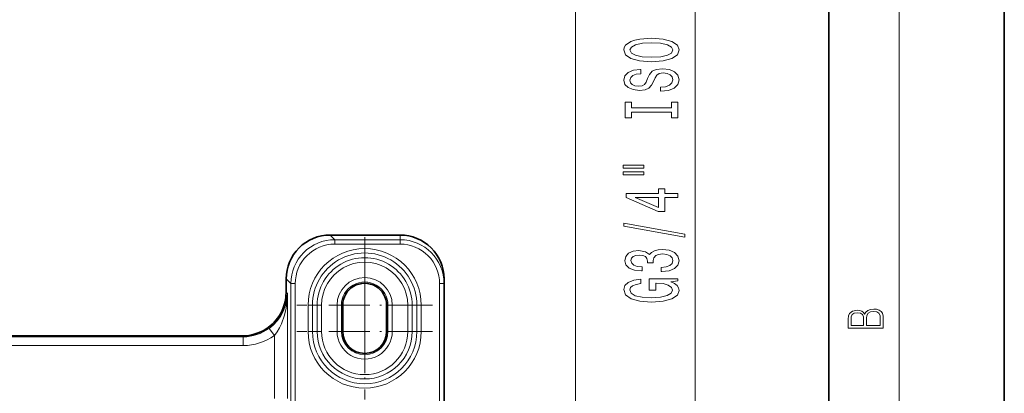
# Model space of a CAD drawing. Extents: x 0 to 420, y 0 to 297.
# Drawn here: x 364 to 420, y 214 to 235 of the extents above; entities that cross this region are included whole.
import ezdxf

# ---------------------------------------------------------------- set-up
doc = ezdxf.new("R2010")
doc.units = 0
doc.linetypes.add('DASHDOT', pattern=[18.5, 12, -3, 0.5, -3])

msp = doc.modelspace()

# ---------------------------------------------------------------- linework, layer by layer
at = {"color": 7, "lineweight": 35}
for p, q in [((420, 0), (420, 297)), ((410, 10), (410, 287)), ((381.545227, 222.709579), (385.545624, 222.709579)), ((379.045624, 219.459198), (379.045624, 220.209961)), ((388.045624, 220.209198), (388.045624, 219.943008)), ((388.045624, 219.943008), (388.045624, 212.248749)), ((382.27063, 218.709579), (382.27063, 217.209579)), ((384.77063, 217.209579), (384.77063, 218.709579)), ((357.045624, 216.959579), (370.420837, 216.959579)), ((370.420837, 216.959579), (371.920624, 216.959579)), ((376.546021, 216.959579), (371.920624, 216.959579))]:
    msp.add_line(p, q, dxfattribs=at)
at = {"color": 7, "lineweight": 13}
for p, q in [((414, 6), (414, 291)), ((402.374725, 210.525055), (402.374725, 244.312622)), ((395.545624, 207.384583), (395.545624, 238.906921)), ((381.545227, 222.709579), (381.811523, 222.443314)), ((385.545624, 222.443314), (381.811523, 222.443314)), ((381.811523, 222.443314), (381.811523, 222.193359)), ((385.545624, 222.709579), (385.545624, 222.443314)), ((385.545624, 222.443314), (385.545624, 222.193359)), ((385.545624, 222.193359), (381.811523, 222.193359)), ((379.045624, 220.209961), (379.31189, 219.943695)), ((379.31189, 212.19339), (379.31189, 219.943695)), ((379.31189, 219.943695), (379.561859, 219.943695)), ((379.561859, 212.888733), (379.561859, 219.943695)), ((388.045624, 219.943008), (387.795624, 219.943008)), ((387.795624, 219.943008), (387.795624, 212.8918)), ((379.045624, 219.459198), (379.119568, 219.385254)), ((379.119568, 219.385254), (379.119568, 213.385544)), ((380.292114, 218.709579), (380.542084, 218.709579)), ((380.292114, 217.209579), (380.292114, 218.709579)), ((380.542084, 217.209579), (380.542084, 218.709579)), ((380.542084, 218.709579), (380.812775, 218.709579)), ((380.812775, 218.709579), (380.812775, 217.209579)), ((380.812775, 218.709579), (381.062744, 218.709579)), ((381.062744, 218.709579), (381.062744, 217.209579)), ((381.946411, 217.209579), (381.946411, 218.709579)), ((381.946411, 218.709579), (382.19635, 218.709579)), ((382.19635, 217.209579), (382.19635, 218.709579)), ((382.19635, 218.709579), (382.27063, 218.709579)), ((384.844879, 218.709579), (384.77063, 218.709579)), ((385.094849, 218.709579), (384.844879, 218.709579)), ((384.844879, 217.209579), (384.844879, 218.709579)), ((385.094849, 217.209579), (385.094849, 218.709579)), ((386.228455, 218.709579), (385.978485, 218.709579)), ((385.978485, 218.709579), (385.978485, 217.209579)), ((386.228455, 218.709579), (386.228455, 217.209579)), ((386.499176, 218.709579), (386.228455, 218.709579)), ((386.499176, 218.709579), (386.499176, 217.209579)), ((386.749115, 218.709579), (386.499176, 218.709579)), ((386.749115, 218.709579), (386.749115, 217.209579)), ((378.36969, 216.985809), (378.074554, 217.389221)), ((376.598511, 216.907059), (357.045624, 216.907059)), ((376.546021, 216.959579), (376.598511, 216.907059)), ((376.598511, 216.907059), (376.598511, 216.407135)), ((378.36969, 216.985809), (378.36969, 213.389832)), ((380.292114, 217.209579), (380.542084, 217.209579)), ((380.542084, 217.209579), (380.812775, 217.209579)), ((380.812775, 217.209579), (381.062744, 217.209579)), ((381.946411, 217.209579), (382.19635, 217.209579)), ((382.19635, 217.209579), (382.27063, 217.209579)), ((384.844879, 217.209579), (384.77063, 217.209579)), ((385.094849, 217.209579), (384.844879, 217.209579)), ((386.228455, 217.209579), (385.978485, 217.209579)), ((386.499176, 217.209579), (386.228455, 217.209579)), ((386.749115, 217.209579), (386.499176, 217.209579)), ((376.598511, 216.407135), (357.045624, 216.407135))]:
    msp.add_line(p, q, dxfattribs=at)
at = {"color": 7, "linetype": 'DASHDOT', "lineweight": 13, "ltscale": 0.193605}
for p, q in [((383.52063, 222.58168), (383.52063, 214.837479)), ((383.52063, 221.08168), (383.52063, 213.337479)), ((387.392731, 218.709579), (379.648529, 218.709579)), ((387.392731, 217.209579), (379.648529, 217.209579))]:
    msp.add_line(p, q, dxfattribs=at)
at = {"color": 7, "lineweight": 13}
for points in [[(399.874725, 232.597031), (400.549072, 232.643707), (401.046204, 232.778595), (401.353119, 232.988678), (401.456848, 233.263611), (401.353119, 233.535934), (401.046204, 233.748627), (400.549072, 233.88089), (399.874725, 233.930176), (399.204712, 233.88089), (398.932373, 233.823822), (398.707581, 233.748627), (398.400665, 233.535934), (398.322845, 233.40625), (398.292603, 233.263611), (398.400665, 232.986084), (398.703247, 232.776001), (399.200378, 232.643707)], [(399.874725, 232.846024), (399.351685, 232.874542), (398.966949, 232.960144), (398.733521, 233.092422), (398.651367, 233.263611), (398.733521, 233.43219), (398.971252, 233.564468), (399.355988, 233.650055), (399.874725, 233.681183), (400.397766, 233.650055), (400.782501, 233.564468), (401.01593, 233.43219), (401.09375, 233.263611), (401.01593, 233.092422), (400.782501, 232.960144), (400.4021, 232.874542)], [(400.384827, 231.142426), (400.384827, 230.906403), (400.843018, 230.958282), (401.180206, 231.087952), (401.383362, 231.287659), (401.456848, 231.557404), (401.387695, 231.824554), (401.19751, 232.024261), (400.899231, 232.151367), (400.505859, 232.198044), (400.151367, 232.159149), (399.922272, 232.050201), (399.770996, 231.87384), (399.658569, 231.637817), (399.576447, 231.435516), (399.481354, 231.303223), (399.343018, 231.228012), (399.126892, 231.204681), (398.932373, 231.228012), (398.7854, 231.295441), (398.685974, 231.3992), (398.651367, 231.54184), (398.694611, 231.687103), (398.81134, 231.801208), (399.005859, 231.876434), (399.269531, 231.91275), (399.269531, 232.148773), (399.260895, 232.148773), (398.854553, 232.107269), (398.551941, 231.985367), (398.361755, 231.793427), (398.296906, 231.534058), (398.361755, 231.300629), (398.543304, 231.11908), (398.82428, 231.002365), (399.187408, 230.960876), (399.511597, 230.994583), (399.732056, 231.09314), (399.879059, 231.248764), (399.991455, 231.461441), (400.090881, 231.671539), (400.185974, 231.829742), (400.32428, 231.92572), (400.549072, 231.959427), (400.778198, 231.928299), (400.951111, 231.8479), (401.059174, 231.725998), (401.09375, 231.56778), (401.046204, 231.391418), (400.907867, 231.256546), (400.683075, 231.170959)], [(401.011597, 229.721527), (401.011597, 229.389542), (401.374725, 229.389542), (401.374725, 230.292145), (401.011597, 230.292145), (401.011597, 229.960144), (398.737854, 229.960144), (398.737854, 230.292145), (398.374725, 230.292145), (398.374725, 229.389542), (398.737854, 229.389542), (398.737854, 229.721527)], [(398.266663, 226.519226), (399.442444, 226.519226), (399.442444, 226.693008), (398.266663, 226.693008)], [(398.266663, 226.143158), (399.442444, 226.143158), (399.442444, 226.319519), (398.266663, 226.319519)], [(401.374725, 224.84935), (401.374725, 225.082779), (400.631226, 225.082779), (400.631226, 225.339554), (400.2854, 225.339554), (400.2854, 225.082779), (398.439575, 225.082779), (398.439575, 224.846756), (400.250793, 224.058289), (400.631226, 224.058289), (400.631226, 224.84935)], [(400.2854, 224.276154), (398.94101, 224.84935), (400.2854, 224.84935)], [(401.776733, 222.590714), (401.776733, 222.769684), (398.292603, 223.397339), (398.292603, 223.21579)], [(400.432373, 220.630341), (400.462616, 220.630341), (400.877625, 220.671844), (401.188843, 220.793732), (401.387695, 220.985672), (401.461182, 221.239853), (401.387695, 221.509583), (401.19751, 221.711899), (400.894897, 221.841583), (400.505859, 221.888275), (400.250793, 221.867523), (400.043304, 221.810455), (399.883362, 221.717087), (399.766663, 221.59259), (399.533234, 221.761169), (399.161469, 221.820831), (398.82428, 221.781921), (398.569244, 221.670395), (398.409302, 221.488831), (398.353119, 221.239853), (398.422272, 221.006424), (398.612488, 220.827454), (398.91507, 220.710754), (399.317078, 220.671844), (399.347351, 220.671844), (399.347351, 220.902679), (399.070679, 220.923431), (398.871826, 220.99086), (398.750793, 221.099792), (398.707581, 221.252808), (398.742157, 221.387695), (398.832947, 221.486237), (398.979919, 221.545898), (399.178772, 221.569244), (399.390564, 221.545898), (399.533234, 221.483643), (399.61969, 221.374725), (399.64563, 221.226883), (399.641296, 221.125732), (399.982788, 221.125732), (399.974152, 221.252808), (400.013062, 221.416229), (400.116791, 221.538116), (400.2854, 221.610748), (400.505859, 221.636688), (400.756561, 221.608154), (400.942444, 221.532928), (401.059174, 221.413635), (401.098083, 221.255402), (401.05484, 221.09201), (400.925171, 220.972702), (400.717651, 220.897491), (400.432373, 220.868958)], [(400.972717, 220.047211), (401.374725, 220.091293), (401.374725, 220.220978), (399.753693, 220.220978), (399.753693, 219.564789), (400.121124, 219.564789), (400.121124, 219.969391), (400.147064, 219.969391), (400.544739, 219.938263), (400.838684, 219.85527), (401.024597, 219.72818), (401.085083, 219.569977), (401.007294, 219.3936), (400.773865, 219.256134), (400.38913, 219.167953), (399.861755, 219.136826), (399.338684, 219.165359), (398.953979, 219.25354), (398.720551, 219.3936), (398.638428, 219.582947), (398.681641, 219.712616), (398.802673, 219.81897), (399.005859, 219.896759), (399.278198, 219.940857), (399.278198, 220.197632), (398.86319, 220.130188), (398.551941, 220.003113), (398.361755, 219.824158), (398.292603, 219.598495), (398.400665, 219.302826), (398.716217, 219.079773), (399.213348, 218.937119), (399.874725, 218.887833), (400.540436, 218.937119), (401.037537, 219.079773), (401.353119, 219.289856), (401.456848, 219.554413), (401.422272, 219.70224), (401.335815, 219.834518), (401.184509, 219.948639)], [(413.092773, 217.408401), (413.092773, 217.823563), (413.087219, 218.092682), (413.048279, 218.255402), (412.973175, 218.353455), (412.8591, 218.428574), (412.720032, 218.474457), (412.553131, 218.49115), (412.36676, 218.470291), (412.213776, 218.41188), (412.102509, 218.320084), (412.035736, 218.199081), (411.966217, 218.292969), (411.866058, 218.363892), (411.74646, 218.405624), (411.604584, 218.422302), (411.351471, 218.374329), (411.173431, 218.240799), (411.109467, 218.094772), (411.092773, 217.904922), (411.092773, 217.408401)], [(411.256897, 217.879883), (411.27359, 218.05513), (411.329224, 218.180298), (411.440491, 218.255402), (411.615723, 218.280441), (411.796539, 218.253326), (411.904999, 218.178223), (411.960632, 218.048874), (411.974548, 217.867371), (411.974548, 217.546097), (411.256897, 217.546097)], [(412.92865, 217.546097), (412.138672, 217.546097), (412.138672, 217.961258), (412.166473, 218.128143), (412.241577, 218.251236), (412.369537, 218.324249), (412.5448, 218.349289), (412.733948, 218.324249), (412.850769, 218.251236), (412.911957, 218.128143), (412.92865, 217.950821)]]:
    msp.add_lwpolyline(points, close=True, dxfattribs=at)
for points in [[(379.119568, 219.385254), (379.089508, 219.03511), (379.008331, 218.688004), (378.874146, 218.347427), (378.721222, 218.07428), (378.527679, 217.812195), (378.29245, 217.567413), (378.074554, 217.389221)], [(379.119568, 219.385254), (379.098633, 218.965515), (379.040833, 218.548157), (378.944092, 218.13591), (378.769714, 217.65094), (378.655975, 217.417496), (378.522949, 217.194336), (378.36969, 216.985809)]]:
    msp.add_lwpolyline(points, dxfattribs=at)
at = {"color": 7, "lineweight": 35}
for centre, radius, start, end in [((381.545074, 220.210129), 2.499435, 89.996048, 180.003957), ((385.54541, 220.209412), 2.50019, 359.99496, 89.994962), ((383.52063, 218.709579), 1.25, 0, 180.000005), ((376.546173, 219.45903), 2.499435, 269.99607, 0.003925), ((383.52063, 217.209579), 1.25, 180.000005, 360)]:
    msp.add_arc(centre, radius, start, end, dxfattribs=at)
at = {"color": 7, "lineweight": 13}
for centre, radius, start, end in [((381.811462, 219.943756), 2.499548, 89.998582, 180.001416), ((385.545441, 219.943176), 2.500152, 359.995968, 89.995966), ((381.81134, 219.943848), 2.249491, 89.996048, 180.003957), ((383.52063, 218.709579), 3.228503, 0.000003, 179.999995), ((385.54541, 219.943207), 2.250171, 359.99496, 89.994962), ((383.52063, 218.709579), 2.978541, 0, 180.000005), ((383.52063, 218.709579), 2.707835, 0, 180.000005), ((383.52063, 218.709579), 2.457873, 0.000002, 180.000005), ((383.52063, 218.709579), 1.574222, 0.000001, 179.999995), ((383.52063, 218.709579), 1.32426, 0, 180.000005), ((376.598785, 219.406677), 2.49962, 269.99411, 306.185585), ((376.598602, 219.406815), 2.999674, 269.998283, 306.1872), ((383.52063, 217.209579), 3.228503, 180.000009, 360), ((383.52063, 217.209579), 2.978541, 180.000005, 360), ((383.52063, 217.209579), 2.707835, 180.000005, 360), ((383.52063, 217.209579), 2.457873, 180.000009, 0.000005), ((383.52063, 217.209579), 1.574222, 179.999995, 0), ((383.52063, 217.209579), 1.32426, 180.000005, 0)]:
    msp.add_arc(centre, radius, start, end, dxfattribs=at)

doc.saveas('drawing.dxf')
